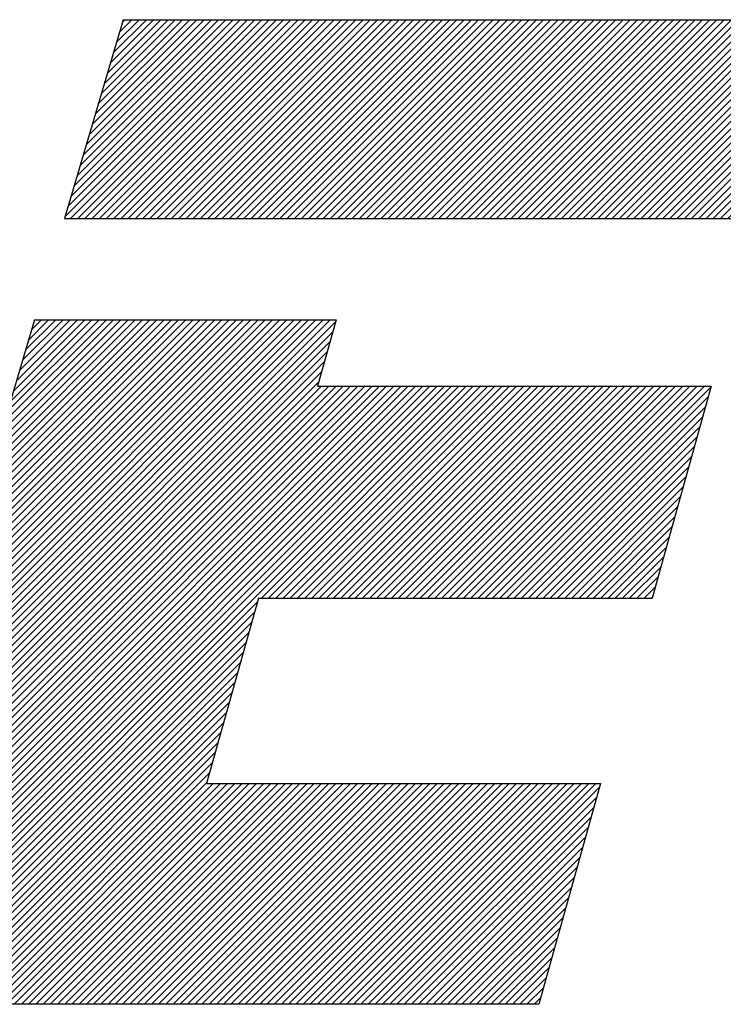
# Model space of a CAD drawing. Extents: x -39 to 579, y 409 to 972.
# Drawn here: x 57 to 61, y 897 to 901 of the extents above; entities that cross this region are included whole.
import ezdxf

# ---------------------------------------------------------------- set-up
doc = ezdxf.new("R2010")
doc.units = 0
doc.header["$LTSCALE"] = 7
doc.header["$MEASUREMENT"] = 0
doc.layers.get('0').update_dxf_attribs({"color": 3, "linetype": 'CONTINUOUS'})

msp = doc.modelspace()

# ---------------------------------------------------------------- hatches: boundary and pattern name
h = msp.add_hatch()
h.set_pattern_fill('ANSI31', color=0, scale=0.18, style=0)
h.set_pattern_definition([(45, (-74.510915, 844.661314), (-0.0159099026, 0.0159099026), [])])
h.paths.add_polyline_path([(57.9469, 901.3307), (57.6872, 900.4554), (60.7435, 900.4554), (60.9877, 901.3307)])
h.paths.add_polyline_path([(58.8026, 899.7162), (58.8842, 900.0088), (57.5561, 900.0088), (56.6598, 896.9934), (59.7776, 896.9934), (60.0488, 897.9655), (58.3141, 897.9655), (58.5421, 898.7825), (60.2768, 898.7825), (60.5373, 899.7162)])

# ---------------------------------------------------------------- linework, layer by layer
at = {"color": 0}
for p, q in [((57.9469, 901.3307), (57.6872, 900.4554)), ((57.9469, 901.3307), (60.9877, 901.3307)), ((57.6872, 900.4554), (60.7435, 900.4554)), ((57.5561, 900.0088), (56.6598, 896.9934)), ((57.5561, 900.0088), (58.8842, 900.0088)), ((58.8842, 900.0088), (58.8026, 899.7162)), ((58.8026, 899.7162), (60.5373, 899.7162)), ((60.5373, 899.7162), (60.2768, 898.7825)), ((58.5421, 898.7825), (58.3141, 897.9655)), ((58.5421, 898.7825), (60.2768, 898.7825)), ((58.3141, 897.9655), (60.0488, 897.9655)), ((60.0488, 897.9655), (59.7776, 896.9934)), ((59.7776, 896.9934), (56.6598, 896.9934))]:
    msp.add_line(p, q, dxfattribs=at)

doc.saveas('drawing.dxf')
